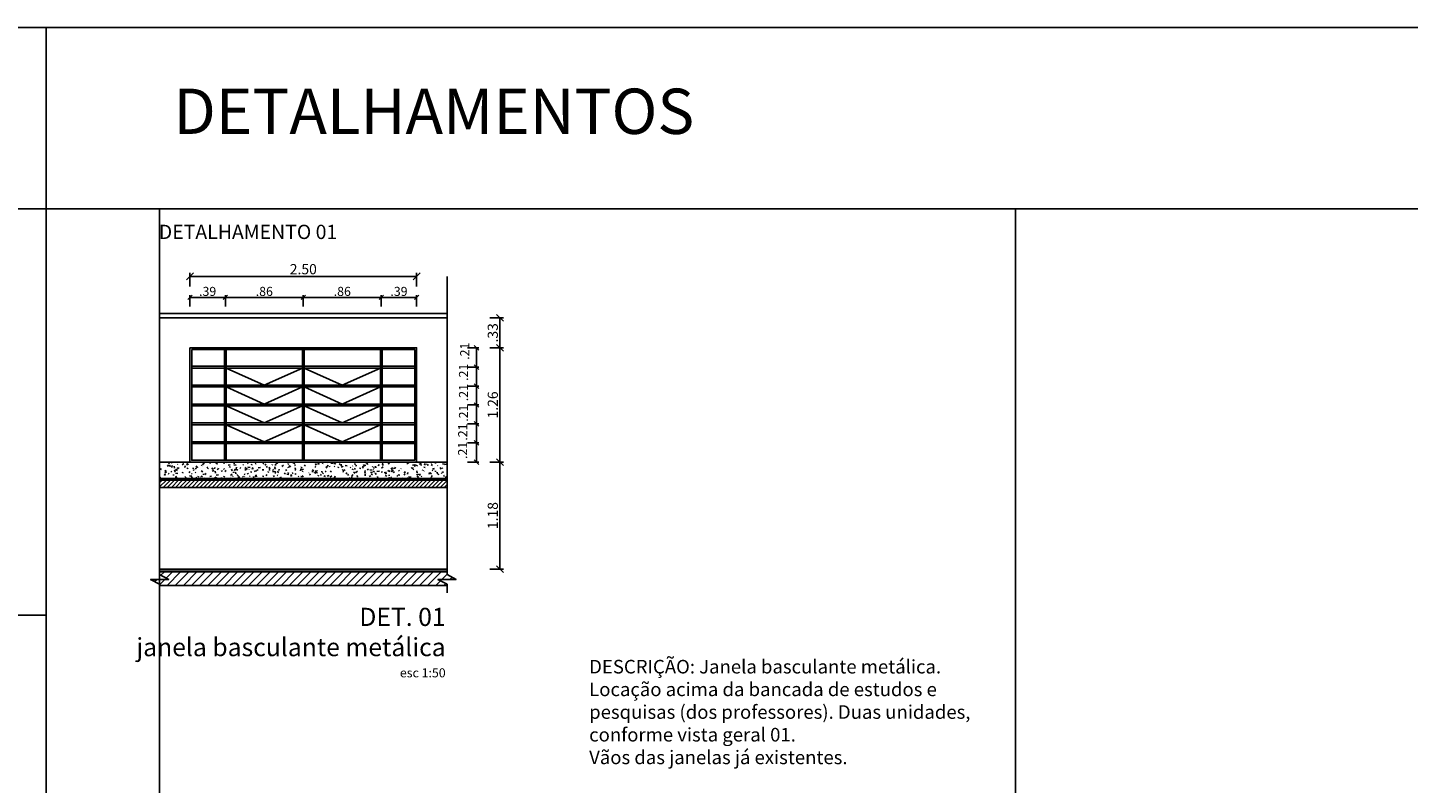
# Model space of a CAD drawing. Units: metres. Extents: x 0 to 86.2, y -0.1 to 52.6.
# Drawn here: x 39.8 to 55, y 22.7 to 31.1 of the extents above; entities that cross this region are included whole.
import ezdxf

# ---------------------------------------------------------------- set-up
doc = ezdxf.new("R2010")
doc.units = ezdxf.units.M
doc.linetypes.add('DIVIDE', pattern=[1.25, 0.5, -0.25, 0, -0.25, 0, -0.25])
doc.linetypes.add('HIDDEN2', pattern=[4.7625, 3.175, -1.5875])
for name, color, linetype in [('00 Espec', 13, 'Continuous'), ('01', 1, 'Continuous'), ('02', 2, 'Continuous'), ('03', 3, 'Continuous'), ('06', 6, 'Continuous'), ('252', 252, 'Continuous'), ('ARQ- Cotas', 13, 'Continuous'), ('ARQ-TEXTO2', 2, 'Continuous'), ('ARQ-TEXTO4', 4, 'Continuous'), ('Especificação', 2, 'Continuous'), ('HACHURAS', 254, 'Continuous'), ('Hatch', 8, 'Continuous'), ('Pontos elétricos', 1, 'Continuous'), ('Projeções', 13, 'HIDDEN2')]:
    doc.layers.add(name, color=color, linetype=linetype)
doc.layers.add('Hachura Parede', color=252, linetype='Continuous', lineweight=5)
doc.layers.add('vp', color=251, linetype='Continuous', plot=False)
doc.styles.add('ROMANS', font='ARIAL.TTF')
doc.dimstyles.new('1-50', dxfattribs={"dimscale": 0.5, "dimtxt": 0.2, "dimasz": 0.1, "dimexe": 0.05, "dimexo": 0.1, "dimgap": 0.03, "dimtad": 1, "dimzin": 5, "dimdsep": 46, "dimtxsty": 'ROMANS', "dimblk": 'OBLIQUE', "dimcen": 0, "dimclrd": 256, "dimclre": 256, "dimclrt": 1, "dimadec": 0, "dimazin": 0, "dimtfac": 1, "dimtofl": 0, "dimtmove": 2, "dimatfit": 3, "dimfxl": 0.2, "dimfxlon": 1, "dimtolj": 1, "dimtzin": 1, "dimarcsym": 0})
doc.dimstyles.new('1-75', dxfattribs={"dimscale": 0.75, "dimtxt": 0.15, "dimasz": 0.1, "dimexe": 0.05, "dimexo": 0.1, "dimgap": 0.03, "dimtad": 1, "dimzin": 5, "dimdsep": 46, "dimtxsty": 'ROMANS', "dimblk": 'OBLIQUE', "dimcen": 0, "dimclrd": 256, "dimclre": 256, "dimclrt": 1, "dimadec": 0, "dimazin": 0, "dimtfac": 1, "dimtofl": 0, "dimtmove": 2, "dimatfit": 3, "dimfxl": 0.15, "dimfxlon": 1, "dimtolj": 1, "dimtzin": 1, "dimarcsym": 0})

# ---------------------------------------------------------------- blocks, each defined once
blk = doc.blocks.new('basc. nova')
at = {"layer": '252'}
for p, q in [((23.139, 20.295), (23.139, 19.075)), ((23.159, 20.295), (23.159, 19.075)), ((23.999, 20.295), (23.999, 19.075)), ((24.019, 20.295), (24.019, 19.075)), ((24.859, 20.295), (24.859, 19.075)), ((24.879, 20.295), (24.879, 19.075))]:
    blk.add_line(p, q, dxfattribs=at)
blk.add_lwpolyline([(22.779, 20.295), (25.239, 20.295), (25.239, 19.075), (22.779, 19.075)], close=True, dxfattribs=at)
for points in [[(22.779, 20.111), (23.139, 20.111)], [(23.159, 20.111), (23.999, 20.111)], [(24.019, 20.111), (24.859, 20.111)], [(24.879, 20.111), (25.239, 20.111)], [(22.779, 20.091), (23.139, 20.091)], [(23.159, 20.091), (23.999, 20.091)], [(24.019, 20.091), (24.859, 20.091)], [(24.879, 20.091), (25.239, 20.091)], [(22.779, 19.903), (23.139, 19.903)], [(22.779, 19.883), (23.139, 19.883)], [(23.159, 19.903), (23.999, 19.903)], [(23.159, 19.883), (23.999, 19.883)], [(24.019, 19.903), (24.859, 19.903)], [(24.019, 19.883), (24.859, 19.883)], [(24.879, 19.903), (25.239, 19.903)], [(24.879, 19.883), (25.239, 19.883)], [(22.779, 19.695), (23.139, 19.695)], [(22.779, 19.675), (23.139, 19.675)], [(23.159, 19.695), (23.999, 19.695)], [(23.159, 19.675), (23.999, 19.675)], [(24.019, 19.695), (24.859, 19.695)], [(24.019, 19.675), (24.859, 19.675)], [(24.879, 19.695), (25.239, 19.695)], [(24.879, 19.675), (25.239, 19.675)], [(22.779, 19.486), (23.139, 19.486)], [(22.779, 19.466), (23.139, 19.466)], [(23.159, 19.486), (23.999, 19.486)], [(23.159, 19.466), (23.999, 19.466)], [(24.019, 19.486), (24.859, 19.486)], [(24.019, 19.466), (24.859, 19.466)], [(24.879, 19.486), (25.239, 19.486)], [(24.879, 19.466), (25.239, 19.466)], [(22.779, 19.278), (23.139, 19.278)], [(22.779, 19.258), (23.139, 19.258)], [(23.159, 19.278), (23.999, 19.278)], [(23.159, 19.258), (23.999, 19.258)], [(24.019, 19.278), (24.859, 19.278)], [(24.019, 19.258), (24.859, 19.258)], [(24.879, 19.278), (25.239, 19.278)], [(24.879, 19.258), (25.239, 19.258)]]:
    blk.add_lwpolyline(points, dxfattribs=at)
at = {"layer": 'Projeções'}
for points in [[(23.159, 20.091), (23.579, 19.903), (23.999, 20.091)], [(24.019, 20.091), (24.439, 19.903), (24.859, 20.091)], [(23.159, 19.883), (23.579, 19.695), (23.999, 19.883)], [(24.019, 19.883), (24.439, 19.695), (24.859, 19.883)], [(23.159, 19.675), (23.579, 19.486), (23.999, 19.675)], [(24.019, 19.675), (24.439, 19.486), (24.859, 19.675)], [(23.159, 19.466), (23.579, 19.278), (23.999, 19.466)], [(24.019, 19.466), (24.439, 19.278), (24.859, 19.466)]]:
    blk.add_lwpolyline(points, dxfattribs=at)
blk = doc.blocks.new('Interrupção')
at = {"layer": 'Especificação', "color": 0, "linetype": 'ByBlock', "lineweight": -2}
blk.add_lwpolyline([(15, 0), (5.4, 0), (0, 10), (0, -10), (-5.4, 0), (-15, 0)], dxfattribs=at)
blk = doc.blocks.new('_Oblique')
at = {"color": 0, "linetype": 'ByBlock', "lineweight": -2}
blk.add_line((-0.5, -0.5), (0.5, 0.5), dxfattribs=at)
blk = doc.blocks.new('*D310')
at = {"layer": 'ARQ- Cotas', "lineweight": -2, "ltscale": 10, "transparency": 16777216}
for p, q in [((44.893, 26.271), (45.043, 26.271)), ((45.005, 25.091), (45.005, 26.271)), ((44.893, 25.091), (45.043, 25.091))]:
    blk.add_line(p, q, dxfattribs=at)
at = {"layer": 'DEFPOINTS', "color": 0, "ltscale": 10, "transparency": 16777216}
for p in [(44.086, 26.271), (45.005, 26.271), (44.421, 25.091)]:
    blk.add_point(p, dxfattribs=at)
at = {"layer": 'ARQ- Cotas', "lineweight": -2, "ltscale": 10, "transparency": 16777216, "xscale": 0.07500000000000001, "yscale": 0.07500000000000001, "zscale": 0.07500000000000001}
for p, rotation in [((45.005, 26.271), 90), ((45.005, 25.091), 270)]:
    blk.add_blockref('_Oblique', p, dxfattribs=dict(at, rotation=rotation))
at = {"layer": 'ARQ- Cotas', "color": 1, "ltscale": 10, "transparency": 16777216, "insert": (44.926, 25.681), "char_height": 0.1125, "attachment_point": 5, "rotation": 90, "style": 'ROMANS'}
blk.add_mtext('\\A1;1.18', dxfattribs=at)
blk = doc.blocks.new('*D311')
at = {"layer": 'ARQ- Cotas', "lineweight": -2, "ltscale": 10, "transparency": 16777216}
for p, q in [((44.893, 27.531), (45.043, 27.531)), ((45.005, 26.271), (45.005, 27.531)), ((44.893, 26.271), (45.043, 26.271))]:
    blk.add_line(p, q, dxfattribs=at)
at = {"layer": 'DEFPOINTS', "color": 0, "ltscale": 10, "transparency": 16777216}
for p in [(44.086, 27.531), (45.005, 27.531), (44.086, 26.271)]:
    blk.add_point(p, dxfattribs=at)
at = {"layer": 'ARQ- Cotas', "lineweight": -2, "ltscale": 10, "transparency": 16777216, "xscale": 0.07500000000000001, "yscale": 0.07500000000000001, "zscale": 0.07500000000000001}
for p, rotation in [((45.005, 27.531), 90), ((45.005, 26.271), 270)]:
    blk.add_blockref('_Oblique', p, dxfattribs=dict(at, rotation=rotation))
at = {"layer": 'ARQ- Cotas', "color": 1, "ltscale": 10, "transparency": 16777216, "insert": (44.926, 26.901), "char_height": 0.1125, "attachment_point": 5, "rotation": 90, "style": 'ROMANS'}
blk.add_mtext('\\A1;1.26', dxfattribs=at)
blk = doc.blocks.new('*D312')
at = {"layer": 'ARQ- Cotas', "lineweight": -2, "ltscale": 10, "transparency": 16777216}
for p, q in [((44.893, 27.861), (45.043, 27.861)), ((45.005, 27.531), (45.005, 27.861)), ((44.893, 27.531), (45.043, 27.531))]:
    blk.add_line(p, q, dxfattribs=at)
at = {"layer": 'DEFPOINTS', "color": 0, "ltscale": 10, "transparency": 16777216}
for p in [(44.421, 27.861), (45.005, 27.861), (44.086, 27.531)]:
    blk.add_point(p, dxfattribs=at)
at = {"layer": 'ARQ- Cotas', "lineweight": -2, "ltscale": 10, "transparency": 16777216, "xscale": 0.07500000000000001, "yscale": 0.07500000000000001, "zscale": 0.07500000000000001}
for p, rotation in [((45.005, 27.861), 90), ((45.005, 27.531), 270)]:
    blk.add_blockref('_Oblique', p, dxfattribs=dict(at, rotation=rotation))
at = {"layer": 'ARQ- Cotas', "color": 1, "ltscale": 10, "transparency": 16777216, "insert": (44.926, 27.696), "char_height": 0.1125, "attachment_point": 5, "rotation": 90, "style": 'ROMANS'}
blk.add_mtext('\\A1;.33', dxfattribs=at)
blk = doc.blocks.new('*D313')
at = {"layer": 'ARQ- Cotas', "lineweight": -2, "ltscale": 10, "transparency": 16777216}
for p, q in [((41.586, 28.206), (41.586, 28.356)), ((44.086, 28.206), (44.086, 28.356)), ((41.586, 28.319), (44.086, 28.319))]:
    blk.add_line(p, q, dxfattribs=at)
at = {"layer": 'DEFPOINTS', "color": 0, "ltscale": 10, "transparency": 16777216}
for p in [(44.086, 28.319), (41.586, 27.531), (44.086, 27.531)]:
    blk.add_point(p, dxfattribs=at)
at = {"layer": 'ARQ- Cotas', "lineweight": -2, "ltscale": 10, "transparency": 16777216, "xscale": 0.07500000000000001, "yscale": 0.07500000000000001, "zscale": 0.07500000000000001, "rotation": 180}
blk.add_blockref('_Oblique', (41.586, 28.319), dxfattribs=at)
at = {"layer": 'ARQ- Cotas', "lineweight": -2, "ltscale": 10, "transparency": 16777216, "xscale": 0.07500000000000001, "yscale": 0.07500000000000001, "zscale": 0.07500000000000001}
blk.add_blockref('_Oblique', (44.086, 28.319), dxfattribs=at)
at = {"layer": 'ARQ- Cotas', "color": 1, "ltscale": 10, "transparency": 16777216, "insert": (42.836, 28.398), "char_height": 0.1125, "attachment_point": 5, "style": 'ROMANS'}
blk.add_mtext('\\A1;2.50', dxfattribs=at)
blk = doc.blocks.new('*D314')
at = {"layer": 'ARQ- Cotas', "lineweight": -2, "ltscale": 10, "transparency": 16777216}
for p, q in [((41.586, 27.987), (41.586, 28.112)), ((41.586, 28.087), (41.976, 28.087)), ((41.976, 27.987), (41.976, 28.112))]:
    blk.add_line(p, q, dxfattribs=at)
at = {"layer": 'DEFPOINTS', "color": 0, "ltscale": 10, "transparency": 16777216}
for p in [(41.976, 28.087), (41.586, 27.531), (41.976, 27.511)]:
    blk.add_point(p, dxfattribs=at)
at = {"layer": 'ARQ- Cotas', "lineweight": -2, "ltscale": 10, "transparency": 16777216, "xscale": 0.05, "yscale": 0.05, "zscale": 0.05, "rotation": 180}
blk.add_blockref('_Oblique', (41.586, 28.087), dxfattribs=at)
at = {"layer": 'ARQ- Cotas', "lineweight": -2, "ltscale": 10, "transparency": 16777216, "xscale": 0.05, "yscale": 0.05, "zscale": 0.05}
blk.add_blockref('_Oblique', (41.976, 28.087), dxfattribs=at)
at = {"layer": 'ARQ- Cotas', "color": 1, "ltscale": 10, "transparency": 16777216, "insert": (41.781, 28.153), "char_height": 0.1, "attachment_point": 5, "style": 'ROMANS'}
blk.add_mtext('\\A1;.39', dxfattribs=at)
blk = doc.blocks.new('*D315')
at = {"layer": 'ARQ- Cotas', "lineweight": -2, "ltscale": 10, "transparency": 16777216}
for p, q in [((41.976, 27.987), (41.976, 28.112)), ((41.976, 28.087), (42.836, 28.087)), ((42.836, 27.987), (42.836, 28.112))]:
    blk.add_line(p, q, dxfattribs=at)
at = {"layer": 'DEFPOINTS', "color": 0, "ltscale": 10, "transparency": 16777216}
for p in [(42.836, 28.087), (41.976, 27.511), (42.836, 27.511)]:
    blk.add_point(p, dxfattribs=at)
at = {"layer": 'ARQ- Cotas', "lineweight": -2, "ltscale": 10, "transparency": 16777216, "xscale": 0.05, "yscale": 0.05, "zscale": 0.05, "rotation": 180}
blk.add_blockref('_Oblique', (41.976, 28.087), dxfattribs=at)
at = {"layer": 'ARQ- Cotas', "lineweight": -2, "ltscale": 10, "transparency": 16777216, "xscale": 0.05, "yscale": 0.05, "zscale": 0.05}
blk.add_blockref('_Oblique', (42.836, 28.087), dxfattribs=at)
at = {"layer": 'ARQ- Cotas', "color": 1, "ltscale": 10, "transparency": 16777216, "insert": (42.406, 28.153), "char_height": 0.1, "attachment_point": 5, "style": 'ROMANS'}
blk.add_mtext('\\A1;.86', dxfattribs=at)
blk = doc.blocks.new('*D316')
at = {"layer": 'ARQ- Cotas', "lineweight": -2, "ltscale": 10, "transparency": 16777216}
for p, q in [((42.836, 27.987), (42.836, 28.112)), ((42.836, 28.087), (43.696, 28.087)), ((43.696, 27.987), (43.696, 28.112))]:
    blk.add_line(p, q, dxfattribs=at)
at = {"layer": 'DEFPOINTS', "color": 0, "ltscale": 10, "transparency": 16777216}
for p in [(43.696, 28.087), (42.836, 27.511), (43.696, 27.511)]:
    blk.add_point(p, dxfattribs=at)
at = {"layer": 'ARQ- Cotas', "lineweight": -2, "ltscale": 10, "transparency": 16777216, "xscale": 0.05, "yscale": 0.05, "zscale": 0.05, "rotation": 180}
blk.add_blockref('_Oblique', (42.836, 28.087), dxfattribs=at)
at = {"layer": 'ARQ- Cotas', "lineweight": -2, "ltscale": 10, "transparency": 16777216, "xscale": 0.05, "yscale": 0.05, "zscale": 0.05}
blk.add_blockref('_Oblique', (43.696, 28.087), dxfattribs=at)
at = {"layer": 'ARQ- Cotas', "color": 1, "ltscale": 10, "transparency": 16777216, "insert": (43.266, 28.153), "char_height": 0.1, "attachment_point": 5, "style": 'ROMANS'}
blk.add_mtext('\\A1;.86', dxfattribs=at)
blk = doc.blocks.new('*D317')
at = {"layer": 'ARQ- Cotas', "lineweight": -2, "ltscale": 10, "transparency": 16777216}
for p, q in [((43.696, 27.987), (43.696, 28.112)), ((43.696, 28.087), (44.086, 28.087)), ((44.086, 27.987), (44.086, 28.112))]:
    blk.add_line(p, q, dxfattribs=at)
at = {"layer": 'DEFPOINTS', "color": 0, "ltscale": 10, "transparency": 16777216}
for p in [(44.086, 28.087), (43.696, 27.511), (44.086, 27.531)]:
    blk.add_point(p, dxfattribs=at)
at = {"layer": 'ARQ- Cotas', "lineweight": -2, "ltscale": 10, "transparency": 16777216, "xscale": 0.05, "yscale": 0.05, "zscale": 0.05, "rotation": 180}
blk.add_blockref('_Oblique', (43.696, 28.087), dxfattribs=at)
at = {"layer": 'ARQ- Cotas', "lineweight": -2, "ltscale": 10, "transparency": 16777216, "xscale": 0.05, "yscale": 0.05, "zscale": 0.05}
blk.add_blockref('_Oblique', (44.086, 28.087), dxfattribs=at)
at = {"layer": 'ARQ- Cotas', "color": 1, "ltscale": 10, "transparency": 16777216, "insert": (43.891, 28.153), "char_height": 0.1, "attachment_point": 5, "style": 'ROMANS'}
blk.add_mtext('\\A1;.39', dxfattribs=at)
blk = doc.blocks.new('*D318')
at = {"layer": 'ARQ- Cotas', "lineweight": -2, "ltscale": 10, "transparency": 16777216}
for p, q in [((44.646, 26.484), (44.771, 26.484)), ((44.746, 26.271), (44.746, 26.484)), ((44.646, 26.271), (44.771, 26.271))]:
    blk.add_line(p, q, dxfattribs=at)
at = {"layer": 'DEFPOINTS', "color": 0, "ltscale": 10, "transparency": 16777216}
for p in [(44.066, 26.484), (44.746, 26.484), (44.086, 26.271)]:
    blk.add_point(p, dxfattribs=at)
at = {"layer": 'ARQ- Cotas', "lineweight": -2, "ltscale": 10, "transparency": 16777216, "xscale": 0.05, "yscale": 0.05, "zscale": 0.05}
for p, rotation in [((44.746, 26.484), 90), ((44.746, 26.271), 270)]:
    blk.add_blockref('_Oblique', p, dxfattribs=dict(at, rotation=rotation))
at = {"layer": 'ARQ- Cotas', "color": 1, "ltscale": 10, "transparency": 16777216, "insert": (44.593, 26.4), "char_height": 0.1, "attachment_point": 5, "rotation": 90, "style": 'ROMANS'}
blk.add_mtext('\\A1;.21', dxfattribs=at)
blk = doc.blocks.new('*D319')
at = {"layer": 'ARQ- Cotas', "lineweight": -2, "ltscale": 10, "transparency": 16777216}
for p, q in [((44.646, 26.692), (44.771, 26.692)), ((44.746, 26.484), (44.746, 26.692)), ((44.646, 26.484), (44.771, 26.484))]:
    blk.add_line(p, q, dxfattribs=at)
at = {"layer": 'DEFPOINTS', "color": 0, "ltscale": 10, "transparency": 16777216}
for p in [(44.066, 26.692), (44.746, 26.692), (44.066, 26.484)]:
    blk.add_point(p, dxfattribs=at)
at = {"layer": 'ARQ- Cotas', "lineweight": -2, "ltscale": 10, "transparency": 16777216, "xscale": 0.05, "yscale": 0.05, "zscale": 0.05}
for p, rotation in [((44.746, 26.692), 90), ((44.746, 26.484), 270)]:
    blk.add_blockref('_Oblique', p, dxfattribs=dict(at, rotation=rotation))
at = {"layer": 'ARQ- Cotas', "color": 1, "ltscale": 10, "transparency": 16777216, "insert": (44.594, 26.602), "char_height": 0.1, "attachment_point": 5, "rotation": 90, "style": 'ROMANS'}
blk.add_mtext('\\A1;.21', dxfattribs=at)
blk = doc.blocks.new('*D320')
at = {"layer": 'ARQ- Cotas', "lineweight": -2, "ltscale": 10, "transparency": 16777216}
for p, q in [((44.646, 26.901), (44.771, 26.901)), ((44.746, 26.692), (44.746, 26.901)), ((44.646, 26.692), (44.771, 26.692))]:
    blk.add_line(p, q, dxfattribs=at)
at = {"layer": 'DEFPOINTS', "color": 0, "ltscale": 10, "transparency": 16777216}
for p in [(44.066, 26.901), (44.746, 26.901), (44.066, 26.692)]:
    blk.add_point(p, dxfattribs=at)
at = {"layer": 'ARQ- Cotas', "lineweight": -2, "ltscale": 10, "transparency": 16777216, "xscale": 0.05, "yscale": 0.05, "zscale": 0.05}
for p, rotation in [((44.746, 26.901), 90), ((44.746, 26.692), 270)]:
    blk.add_blockref('_Oblique', p, dxfattribs=dict(at, rotation=rotation))
at = {"layer": 'ARQ- Cotas', "color": 1, "ltscale": 10, "transparency": 16777216, "insert": (44.603, 26.81), "char_height": 0.1, "attachment_point": 5, "rotation": 90, "style": 'ROMANS'}
blk.add_mtext('\\A1;.21', dxfattribs=at)
blk = doc.blocks.new('*D321')
at = {"layer": 'ARQ- Cotas', "lineweight": -2, "ltscale": 10, "transparency": 16777216}
for p, q in [((44.646, 27.109), (44.771, 27.109)), ((44.746, 26.901), (44.746, 27.109)), ((44.646, 26.901), (44.771, 26.901))]:
    blk.add_line(p, q, dxfattribs=at)
at = {"layer": 'DEFPOINTS', "color": 0, "ltscale": 10, "transparency": 16777216}
for p in [(44.066, 27.109), (44.746, 27.109), (44.066, 26.901)]:
    blk.add_point(p, dxfattribs=at)
at = {"layer": 'ARQ- Cotas', "lineweight": -2, "ltscale": 10, "transparency": 16777216, "xscale": 0.05, "yscale": 0.05, "zscale": 0.05}
for p, rotation in [((44.746, 27.109), 90), ((44.746, 26.901), 270)]:
    blk.add_blockref('_Oblique', p, dxfattribs=dict(at, rotation=rotation))
at = {"layer": 'ARQ- Cotas', "color": 1, "ltscale": 10, "transparency": 16777216, "insert": (44.603, 27.037), "char_height": 0.1, "attachment_point": 5, "rotation": 90, "style": 'ROMANS'}
blk.add_mtext('\\A1;.21', dxfattribs=at)
blk = doc.blocks.new('*D322')
at = {"layer": 'ARQ- Cotas', "lineweight": -2, "ltscale": 10, "transparency": 16777216}
for p, q in [((44.646, 27.317), (44.771, 27.317)), ((44.746, 27.109), (44.746, 27.317)), ((44.646, 27.109), (44.771, 27.109))]:
    blk.add_line(p, q, dxfattribs=at)
at = {"layer": 'DEFPOINTS', "color": 0, "ltscale": 10, "transparency": 16777216}
for p in [(44.066, 27.317), (44.746, 27.317), (44.066, 27.109)]:
    blk.add_point(p, dxfattribs=at)
at = {"layer": 'ARQ- Cotas', "lineweight": -2, "ltscale": 10, "transparency": 16777216, "xscale": 0.05, "yscale": 0.05, "zscale": 0.05}
for p, rotation in [((44.746, 27.317), 90), ((44.746, 27.109), 270)]:
    blk.add_blockref('_Oblique', p, dxfattribs=dict(at, rotation=rotation))
at = {"layer": 'ARQ- Cotas', "color": 1, "ltscale": 10, "transparency": 16777216, "insert": (44.603, 27.261), "char_height": 0.1, "attachment_point": 5, "rotation": 90, "style": 'ROMANS'}
blk.add_mtext('\\A1;.21', dxfattribs=at)
blk = doc.blocks.new('*D323')
at = {"layer": 'ARQ- Cotas', "lineweight": -2, "ltscale": 10, "transparency": 16777216}
for p, q in [((44.646, 27.531), (44.771, 27.531)), ((44.746, 27.317), (44.746, 27.531)), ((44.646, 27.317), (44.771, 27.317))]:
    blk.add_line(p, q, dxfattribs=at)
at = {"layer": 'DEFPOINTS', "color": 0, "ltscale": 10, "transparency": 16777216}
for p in [(44.086, 27.531), (44.746, 27.531), (44.066, 27.317)]:
    blk.add_point(p, dxfattribs=at)
at = {"layer": 'ARQ- Cotas', "lineweight": -2, "ltscale": 10, "transparency": 16777216, "xscale": 0.05, "yscale": 0.05, "zscale": 0.05}
for p, rotation in [((44.746, 27.531), 90), ((44.746, 27.317), 270)]:
    blk.add_blockref('_Oblique', p, dxfattribs=dict(at, rotation=rotation))
at = {"layer": 'ARQ- Cotas', "color": 1, "ltscale": 10, "transparency": 16777216, "insert": (44.616, 27.493), "char_height": 0.1, "attachment_point": 5, "rotation": 90, "style": 'ROMANS'}
blk.add_mtext('\\A1;.21', dxfattribs=at)

msp = doc.modelspace()

# ---------------------------------------------------------------- hatches: boundary and pattern name
at = {"layer": 'Hachura Parede'}
h = msp.add_hatch(dxfattribs=at)
h.set_pattern_fill('ANSI31', color=256, scale=0.01)
h.set_pattern_definition([(45, (-11.052903, 12.487204), (-0.02245064, 0.02245064), [])])
h.paths.add_polyline_path([(41.251, 26.071), (41.251, 25.991), (44.421, 25.991), (44.421, 26.071)])
h = msp.add_hatch(dxfattribs=at)
h.set_pattern_fill('ANSI31', color=256, scale=0.02)
h.set_pattern_definition([(45, (-11.0529, 12.487204), (-0.04490128, 0.04490128), [])])
h.paths.add_polyline_path([(44.421, 24.911), (44.421, 24.925), (44.321, 24.978), (44.521, 24.978), (44.367, 25.061), (41.251, 25.061), (41.251, 25.032), (41.351, 24.978), (41.151, 24.978), (41.277, 24.911)])
at = {"layer": 'HACHURAS'}
h = msp.add_hatch(dxfattribs=at)
h.set_pattern_fill('TEXTURIZADO', color=251, scale=0.3)
h.set_pattern_definition([(0, (-10.8369, 12.6312), (0.132, 0.228), [0.012, -0.201, 0.009, -0.087, 0.018, -0.213]), (10, (-10.8939, 12.7542), (0.0806761, 0.2853443), [0.021, -0.051, 0.027, -0.159, 0.015, -0.198]), (20, (-10.9239, 12.6582), (0.13347095, 0.22097625), [0.024, -0.165, 0.021, -0.123, 0.015, -0.096]), (30, (-10.8369, 12.6402), (-0.0219693, 0.2540519), [0.015, -0.099, 0.012, -0.147, 0.009, -0.195]), (40, (-10.9209, 12.7062), (0.0338359, 0.21637036), [0.012, -0.132, 0.009, -0.084, 0.024, -0.153]), (50, (-10.8759, 12.5982), (-0.0802479, 0.2357335), [0.006, -0.111, 0.015, -0.183, 0.018, -0.093]), (60, (-10.8669, 12.6192), (-0.099473, 0.22370766), [0.015, -0.123, 0.006, -0.144, 0.012, -0.111]), (70, (-10.8999, 12.5832), (-0.10989227, 0.21558685), [0.009, -0.057, 0.018, -0.096, 0.012, -0.132]), (80, (-10.8849, 12.7602), (-0.2085653, 0.16471945), [0.021, -0.132, 0.009, -0.156, 0.018, -0.147]), (90, (-10.8669, 12.6312), (-0.264, 0.111), [0.018, -0.093, 0.012, -0.183, 0.006, -0.186]), (100, (-10.9149, 12.7242), (-0.2479715, 0.1451453), [0.021, -0.117, 0.018, -0.096, 0.021, -0.219]), (110, (-10.9359, 12.5532), (-0.24044034, 0.08169114), [0.024, -0.078, 0.012, -0.159, 0.018, -0.174]), (120, (-11.0169, 12.5892), (-0.2866499, 0.0284923), [0.015, -0.201, 0.018, -0.093, 0.021, -0.123]), (130, (-10.9509, 12.5232), (-0.27910777, 0.0712661), [0.009, -0.066, 0.012, -0.129, 0.024, -0.168]), (140, (-11.0409, 12.7632), (-0.22059685, -0.0342057), [0.018, -0.108, 0.021, -0.093, 0.012, -0.126]), (150, (-10.7919, 12.5052), (-0.204825, -0.12076726), [0.012, -0.084, 0.024, -0.186, 0.021, -0.171]), (160, (-10.9899, 12.6732), (-0.2379011, -0.1624287), [0.018, -0.126, 0.015, -0.114, 0.012, -0.183]), (170, (-10.9719, 12.6012), (-0.21564405, -0.1691232), [0.027, -0.099, 0.018, -0.135, 0.024, -0.132])])
h.paths.add_polyline_path([(44.421, 26.091), (44.421, 26.271), (41.251, 26.271), (41.251, 26.091)])
h = msp.add_hatch(dxfattribs=at)
h.set_pattern_fill('TEXTURIZADO', color=251, scale=0.05)
h.set_pattern_definition([(0, (-11.016903, 12.511204), (0.022, 0.038), [0.002, -0.0335, 0.0015, -0.0145, 0.003, -0.0355]), (10, (-11.026403, 12.531704), (0.013446023, 0.04755738), [0.0035, -0.0085, 0.0045, -0.0265, 0.0025, -0.033]), (20, (-11.031403, 12.515704), (0.022245159, 0.036829376), [0.004, -0.0275, 0.0035, -0.0205, 0.0025, -0.016]), (30, (-11.016903, 12.512704), (-0.003661543, 0.042341978), [0.0025, -0.0165, 0.002, -0.0245, 0.0015, -0.0325]), (40, (-11.030903, 12.523704), (0.00563932, 0.036061726), [0.002, -0.022, 0.0015, -0.014, 0.004, -0.0255]), (50, (-11.023403, 12.505704), (-0.013374644, 0.039288916), [0.001, -0.0185, 0.0025, -0.0305, 0.003, -0.0155]), (60, (-11.021903, 12.509204), (-0.016578838, 0.03728461), [0.0025, -0.0205, 0.001, -0.024, 0.002, -0.0185]), (70, (-11.027403, 12.503204), (-0.018315378, 0.035931141), [0.0015, -0.0095, 0.003, -0.016, 0.002, -0.022]), (80, (-11.024903, 12.532704), (-0.03476089, 0.027453242), [0.0035, -0.022, 0.0015, -0.026, 0.003, -0.0245]), (90, (-11.021903, 12.511204), (-0.044, 0.0185), [0.003, -0.0155, 0.002, -0.0305, 0.001, -0.031]), (100, (-11.029903, 12.526704), (-0.041328576, 0.024190882), [0.0035, -0.0195, 0.003, -0.016, 0.0035, -0.0365]), (110, (-11.033403, 12.498204), (-0.04007339, 0.01361519), [0.004, -0.013, 0.002, -0.0265, 0.003, -0.029]), (120, (-11.046903, 12.504204), (-0.04777499, 0.00474871), [0.0025, -0.0335, 0.003, -0.0155, 0.0035, -0.0205]), (130, (-11.035903, 12.493204), (-0.046517961, 0.01187768), [0.0015, -0.011, 0.002, -0.0215, 0.004, -0.028]), (140, (-11.050903, 12.533204), (-0.036766142, -0.005700948), [0.003, -0.018, 0.0035, -0.0155, 0.002, -0.021]), (150, (-11.009403, 12.490204), (-0.034137495, -0.020127876), [0.002, -0.014, 0.004, -0.031, 0.0035, -0.0285]), (160, (-11.042403, 12.518204), (-0.03965018, -0.027071448), [0.003, -0.021, 0.0025, -0.019, 0.002, -0.0305]), (170, (-11.039403, 12.506204), (-0.035940675, -0.028187194), [0.0045, -0.0165, 0.003, -0.0225, 0.004, -0.022])])
h.paths.add_polyline_path([(44.421, 26.091), (41.251, 26.091), (41.251, 26.071), (44.421, 26.071)])

# ---------------------------------------------------------------- linework, layer by layer
at = {"layer": '01'}
msp.add_lwpolyline([(41.586, 27.531), (44.086, 27.531), (44.086, 26.271), (41.586, 26.271)], close=True, dxfattribs=at)
for points in [[(41.251, 26.271), (44.421, 26.271)], [(41.251, 25.091), (44.421, 25.091)]]:
    msp.add_lwpolyline(points, dxfattribs=at)
at = {"layer": '02', "linetype": 'DIVIDE', "ltscale": 10}
for points in [[(41.251, 25.128), (41.251, 28.319)], [(44.421, 25.128), (44.421, 28.319)]]:
    msp.add_lwpolyline(points, dxfattribs=at)
at = {"layer": '02'}
for points in [[(41.251, 27.911), (44.421, 27.911)], [(44.421, 27.861), (41.251, 27.861)], [(41.251, 26.091), (44.421, 26.091)], [(44.421, 25.081), (41.251, 25.081)]]:
    msp.add_lwpolyline(points, dxfattribs=at)
at = {"layer": '03'}
for points in [[(41.251, 26.071), (44.421, 26.071)], [(41.251, 25.991), (44.421, 25.991)]]:
    msp.add_lwpolyline(points, dxfattribs=at)
at = {"layer": '06'}
for points in [[(41.251, 25.061), (44.421, 25.061)], [(44.421, 24.911), (41.251, 24.911)]]:
    msp.add_lwpolyline(points, dxfattribs=at)
at = {"layer": 'ARQ- Cotas', "ltscale": 10}
for points in [[(44.066, 27.327), (44.066, 27.307)], [(44.066, 27.119), (44.066, 27.099)], [(44.066, 26.911), (44.066, 26.891)], [(44.066, 26.702), (44.066, 26.682)], [(44.066, 26.494), (44.066, 26.474)]]:
    msp.add_lwpolyline(points, dxfattribs=at)
at = {"layer": 'Hatch'}
for p, q in [((0, 31.062), (86.16, 31.062)), ((40, 0), (40, 31.062)), ((0, 29.062), (86.16, 29.062))]:
    msp.add_line(p, q, dxfattribs=at)
at = {"layer": 'Pontos elétricos'}
for points in [[(33.041, 29.062), (40, 29.062), (40, 24.582), (33.041, 24.582)], [(40, 29.062), (50.692, 29.062), (50.692, 22.003), (40, 22.003)], [(17.871, 24.582), (40, 24.582), (40, 14.835), (17.871, 14.835)]]:
    msp.add_lwpolyline(points, close=True, dxfattribs=at)
at = {"layer": 'vp', "ltscale": 10}
msp.add_line((41.251, 9.799), (41.251, 29.062), dxfattribs=at)

# ---------------------------------------------------------------- block references
at = {"layer": 'Especificação', "xscale": -0.01, "yscale": 0.01, "zscale": 0.01, "rotation": 270}
for p in [(41.251, 24.978), (44.421, 24.978)]:
    msp.add_blockref('Interrupção', p, dxfattribs=at)
at = {"layer": 'Projeções'}
msp.add_blockref('basc. nova', (18.827, 7.216), dxfattribs=at)

# ---------------------------------------------------------------- texts
at = {"layer": '00 Espec', "attachment_point": 1, "style": 'ROMANS'}
for s, insert, char_height, width in [('\\pt0.7875;DETALHAMENTO 01', (41.242, 28.888), 0.1575, 3.6939), ('DESCRIÇÃO: Janela basculante metálica.\\PLocação acima da bancada de estudos e pesquisas (dos professores). Duas unidades, conforme vista geral 01. \\PVãos das janelas já existentes.', (45.989, 24.09), 0.15, 4.30496)]:
    msp.add_mtext(s, dxfattribs=dict(at, insert=insert, char_height=char_height, width=width))
at = {"layer": 'ARQ-TEXTO2', "insert": (41.402, 30.389), "char_height": 0.5, "attachment_point": 1, "style": 'ROMANS'}
msp.add_mtext('DETALHAMENTOS', dxfattribs=at)
at = {"layer": 'ARQ-TEXTO4', "insert": (44.406, 24.664), "char_height": 0.1, "width": 4.36671, "attachment_point": 3, "style": 'ROMANS'}
msp.add_mtext('\\pi-0.3,l0.4,t0.8;{\\H2x;\\C4;DET.^I01 \\P\\pi0,l0,tz;\\T0.9;janela basculante metálica\\Fromans|c0;\\H0.6666x;\\P\\H0.7501x;\\T1;\\C2;esc 1:50}', dxfattribs=at)

# ---------------------------------------------------------------- dimensions: what is measured, and where the dimension line sits
at = {"layer": 'ARQ- Cotas', "ltscale": 10}
for base, p1, p2, dimstyle, picture, middle in [((44.086, 28.319), (41.586, 27.531), (44.086, 27.531), '1-75', '*D313', (42.836, 28.398)), ((41.976, 28.087), (41.586, 27.531), (41.976, 27.511), '1-50', '*D314', (41.781, 28.153)), ((42.836, 28.087), (41.976, 27.511), (42.836, 27.511), '1-50', '*D315', (42.406, 28.153)), ((43.696, 28.087), (42.836, 27.511), (43.696, 27.511), '1-50', '*D316', (43.266, 28.153)), ((44.086, 28.087), (43.696, 27.511), (44.086, 27.531), '1-50', '*D317', (43.891, 28.153))]:
    dim = msp.add_linear_dim(base=base, p1=p1, p2=p2, dimstyle=dimstyle, dxfattribs=at)
    dim.commit()
    dim.dimension.update_dxf_attribs({"geometry": picture, "text_midpoint": middle})
for base, p1, p2, picture, middle in [((45.005, 27.861), (44.086, 27.531), (44.421, 27.861), '*D312', (44.926, 27.696)), ((45.005, 27.531), (44.086, 26.271), (44.086, 27.531), '*D311', (44.926, 26.901)), ((45.005, 26.271), (44.421, 25.091), (44.086, 26.271), '*D310', (44.926, 25.681))]:
    dim = msp.add_linear_dim(base=base, p1=p1, p2=p2, angle=90, dimstyle='1-75', dxfattribs=at)
    dim.commit()
    dim.dimension.update_dxf_attribs({"geometry": picture, "text_midpoint": middle})
for base, p1, p2, picture, middle in [((44.746, 27.531), (44.066, 27.317), (44.086, 27.531), '*D323', (44.616, 27.493)), ((44.746, 27.317), (44.066, 27.109), (44.066, 27.317), '*D322', (44.603, 27.261)), ((44.746, 27.109), (44.066, 26.901), (44.066, 27.109), '*D321', (44.603, 27.037)), ((44.746, 26.901), (44.066, 26.692), (44.066, 26.901), '*D320', (44.603, 26.81)), ((44.746, 26.692), (44.066, 26.484), (44.066, 26.692), '*D319', (44.594, 26.602)), ((44.746, 26.484), (44.086, 26.271), (44.066, 26.484), '*D318', (44.593, 26.4))]:
    dim = msp.add_linear_dim(base=base, p1=p1, p2=p2, angle=90, dimstyle='1-50', dxfattribs=at)
    dim.commit()
    dim.dimension.update_dxf_attribs({"geometry": picture, "text_midpoint": middle, "dimtype": 160})

doc.saveas('drawing.dxf')
